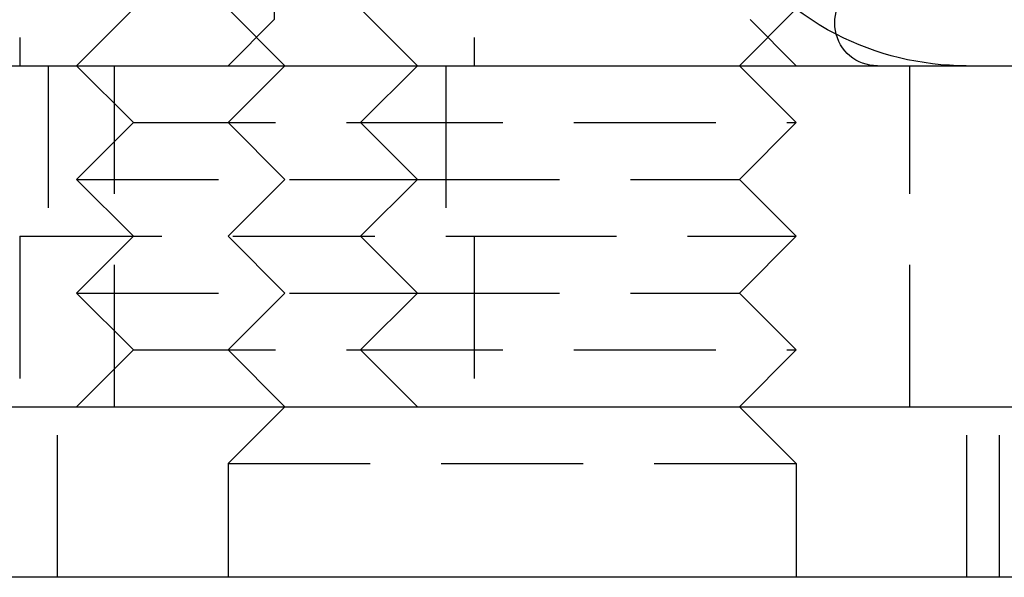
# Model space of a CAD drawing. Extents: x 101 to 895, y -556 to 224.
# Drawn here: x 140 to 158, y 123 to 133 of the extents above; entities that cross this region are included whole.
import ezdxf

# ---------------------------------------------------------------- set-up
doc = ezdxf.new("R2010")
doc.units = 0
doc.header["$LTSCALE"] = 10
doc.linetypes.add('VERDECKT', pattern=[0.375, 0.25, -0.125])
doc.layers.get('0').update_dxf_attribs({"linetype": 'CONTINUOUS'})
doc.layers.add('STEMPEL', color=3, linetype='CONTINUOUS')

# ---------------------------------------------------------------- blocks, each defined once
blk = doc.blocks.new('A$C017C6BE3')
at = {"color": 1, "linetype": 'VERDECKT', "extrusion": (0, 1, -2e-16)}
for p, q in [((-235.241, 64.74), (-235.241, 56.364)), ((-239.72, 63.552), (-239.72, 55.552)), ((-231.72, 63.552), (-231.72, 55.552)), ((-231.72, 63.552), (-231.72, 55.552)), ((-237.72, 56.552), (-238.72, 55.552)), ((-235.053, 55.552), (-236.053, 56.552)), ((-233.72, 56.552), (-232.72, 55.552)), ((-227.053, 55.552), (-226.053, 56.552)), ((-235.241, 56.364), (-236.053, 55.552)), ((-226.865, 56.364), (-226.053, 55.552)), ((-239.22, 55.552), (-239.22, 52.552)), ((-239.22, 55.552), (-239.22, 52.552)), ((-237.72, 54.552), (-238.72, 55.552)), ((-238.053, 49.552), (-238.053, 55.552)), ((-235.053, 55.552), (-236.053, 54.552)), ((-233.72, 54.552), (-232.72, 55.552)), ((-232.22, 55.552), (-232.22, 52.552)), ((-232.22, 55.552), (-232.22, 52.552)), ((-227.053, 55.552), (-226.053, 54.552)), ((-224.053, 49.552), (-224.053, 55.552)), ((-237.72, 54.552), (-238.72, 53.552)), ((-237.72, 54.552), (-233.72, 54.552)), ((-235.053, 53.552), (-236.053, 54.552)), ((-233.72, 54.552), (-226.053, 54.552)), ((-233.72, 54.552), (-232.72, 53.552)), ((-227.053, 53.552), (-226.053, 54.552)), ((-238.72, 53.552), (-232.72, 53.552)), ((-237.72, 52.552), (-238.72, 53.552)), ((-235.053, 53.552), (-236.053, 52.552)), ((-233.72, 52.552), (-232.72, 53.552)), ((-232.72, 53.552), (-227.053, 53.552)), ((-227.053, 53.552), (-226.053, 52.552)), ((-239.72, 52.552), (-231.72, 52.552)), ((-239.72, 52.552), (-239.72, 49.552)), ((-239.72, 52.552), (-231.72, 52.552)), ((-239.72, 52.552), (-239.72, 49.552)), ((-237.72, 52.552), (-238.72, 51.552)), ((-235.053, 51.552), (-236.053, 52.552)), ((-233.72, 52.552), (-232.72, 51.552)), ((-231.72, 52.552), (-226.053, 52.552)), ((-231.72, 52.552), (-231.72, 49.552)), ((-231.72, 52.552), (-231.72, 49.552)), ((-227.053, 51.552), (-226.053, 52.552)), ((-238.72, 51.552), (-232.72, 51.552)), ((-237.72, 50.552), (-238.72, 51.552)), ((-235.053, 51.552), (-236.053, 50.552)), ((-233.72, 50.552), (-232.72, 51.552)), ((-232.72, 51.552), (-227.053, 51.552)), ((-227.053, 51.552), (-226.053, 50.552)), ((-237.72, 50.552), (-238.72, 49.552)), ((-237.72, 50.552), (-233.72, 50.552)), ((-235.053, 49.552), (-236.053, 50.552)), ((-233.72, 50.552), (-226.053, 50.552)), ((-233.72, 50.552), (-232.72, 49.552)), ((-227.053, 49.552), (-226.053, 50.552)), ((-239.053, 46.552), (-239.053, 49.552)), ((-235.053, 49.552), (-236.053, 48.552)), ((-227.053, 49.552), (-226.053, 48.552)), ((-223.053, 46.552), (-223.053, 49.552)), ((-222.476, 46.552), (-222.476, 49.552)), ((-236.053, 48.552), (-226.053, 48.552)), ((-236.053, 48.552), (-236.053, 46.552)), ((-226.053, 48.552), (-226.053, 46.552))]:
    blk.add_line(p, q, dxfattribs=at)
at = {"linetype": 'CONTINUOUS', "extrusion": (0, 1, -2e-16)}
for p, q in [((-270.72, 55.552), (43.28, 55.552)), ((-278.72, 49.552), (51.28, 49.552)), ((-113.72, 46.552), (-278.72, 46.552)), ((-113.72, 46.552), (-278.72, 46.552))]:
    blk.add_line(p, q, dxfattribs=at)
at = {"linetype": 'CONTINUOUS', "extrusion": (0, -2e-16, -1)}
for centre, radius, start, end in [((223.062, 60.552), 5, 297.2282, 359), ((224.626, 56.302), 0.75, 270, 70)]:
    blk.add_arc(centre, radius, start, end, dxfattribs=at)
at = {"color": 1, "linetype": 'VERDECKT', "extrusion": (0, -2e-16, -1)}
blk.add_arc((223.062, 60.552), 5, 270, 297.2282, dxfattribs=at)

msp = doc.modelspace()

# ---------------------------------------------------------------- block references
at = {"layer": 'STEMPEL'}
msp.add_blockref('A$C017C6BE3', (380.18, 76.766, -37.949), dxfattribs=at)

doc.saveas('drawing.dxf')
